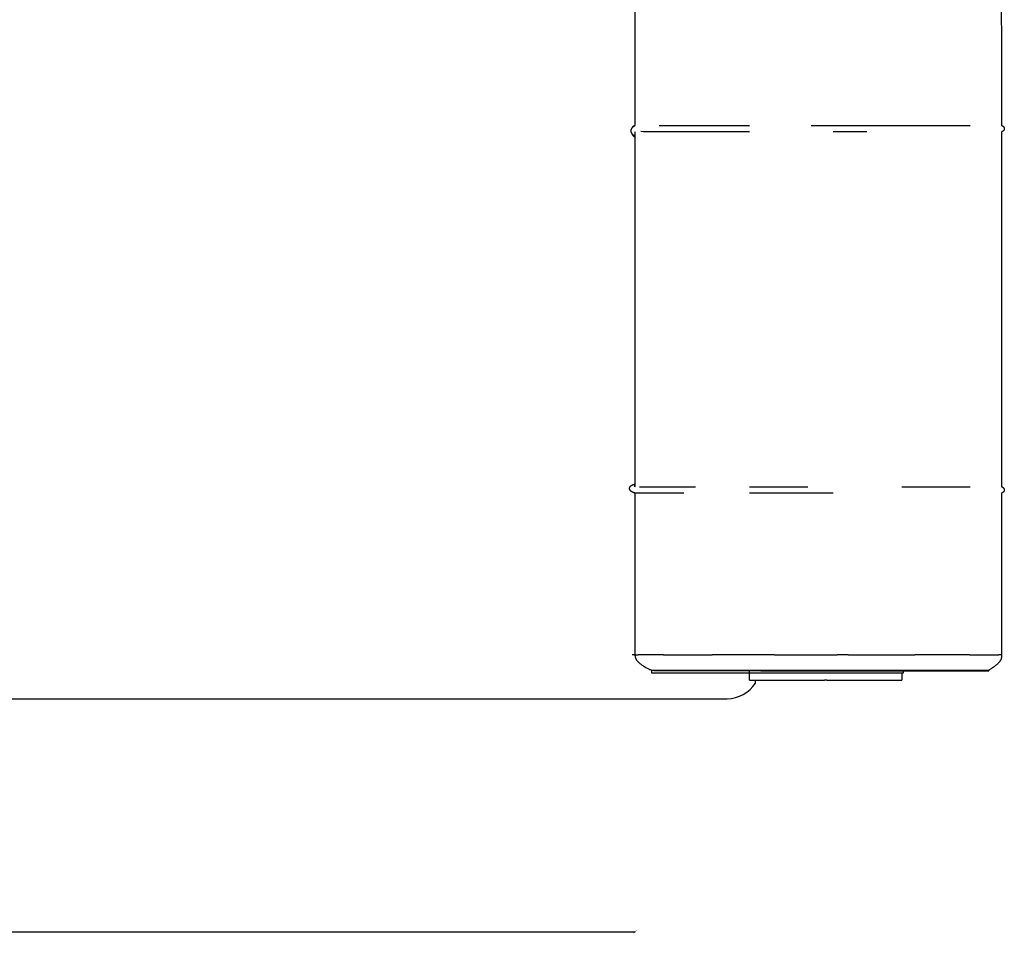
# Model space of a CAD drawing. Units: millimetres. Extents: x 3279 to 3578, y 3125 to 3350.
# Drawn here: x 3376 to 3439, y 3232 to 3291 of the extents above; entities that cross this region are included whole.
import ezdxf

# ---------------------------------------------------------------- set-up
doc = ezdxf.new("R2010")
doc.units = ezdxf.units.MM
doc.header["$MEASUREMENT"] = 0
doc.layers.add('QUOTE', color=3, linetype='Continuous')
doc.layers.add('SUPERFICI - VISIBILE', color=7, linetype='Continuous')
doc.styles.get("Standard").update_dxf_attribs({"font": 'verdana.ttf', "height": 3})
doc.dimstyles.get("Standard").update_dxf_attribs({"dimtxt": 3, "dimasz": 0.18, "dimexe": 0.18, "dimexo": 0.0625, "dimgap": 1, "dimtad": 1, "dimdec": 1, "dimzin": 0, "dimdsep": 46, "dimtxsty": 'Standard', "dimblk": 'ARCHTICK', "dimcen": 0.09, "dimse1": 1, "dimse2": 1, "dimadec": 0, "dimazin": 0, "dimtfac": 1, "dimtdec": 1, "dimtofl": 0, "dimtmove": 0, "dimatfit": 3, "dimfxl": 1, "dimtolj": 1, "dimtzin": 0, "dimarcsym": 0})

# ---------------------------------------------------------------- blocks, each defined once
blk = doc.blocks.new('_ArchTick')
at = {"color": 0, "linetype": 'ByBlock', "const_width": 0.15}
blk.add_lwpolyline([(-0.5, -0.5), (0.5, 0.5)], dxfattribs=at)
blk = doc.blocks.new('*D8')
at = {"layer": 'Defpoints', "color": 0}
for p in [(3439.164, 3345.561), (3300.823, 3272.124), (3439.164, 3272.125)]:
    blk.add_point(p, dxfattribs=at)
at = {"layer": 'QUOTE', "color": 0, "lineweight": -2}
blk.add_line((3300.823, 3345.561), (3439.164, 3345.561), dxfattribs=at)
at = {"layer": 'QUOTE', "color": 0, "lineweight": -2, "xscale": 0.18, "yscale": 0.18, "zscale": 0.18, "rotation": 180}
blk.add_blockref('_ArchTick', (3300.823, 3345.561), dxfattribs=at)
at = {"layer": 'QUOTE', "color": 0, "lineweight": -2, "xscale": 0.18, "yscale": 0.18, "zscale": 0.18}
blk.add_blockref('_ArchTick', (3439.164, 3345.561), dxfattribs=at)
at = {"layer": 'QUOTE', "color": 0, "insert": (3369.993, 3348.13), "char_height": 3, "attachment_point": 5}
blk.add_mtext('\\A1;138.3', dxfattribs=at)
blk = doc.blocks.new('*D10')
at = {"layer": 'Defpoints', "color": 0}
for p in [(3324.561, 3272.135), (3415.426, 3272.135), (3415.426, 3231.782)]:
    blk.add_point(p, dxfattribs=at)
at = {"layer": 'QUOTE', "color": 0, "lineweight": -2}
blk.add_line((3324.561, 3231.782), (3415.426, 3231.782), dxfattribs=at)
at = {"layer": 'QUOTE', "color": 0, "lineweight": -2, "xscale": 0.18, "yscale": 0.18, "zscale": 0.18, "rotation": 180}
blk.add_blockref('_ArchTick', (3324.561, 3231.782), dxfattribs=at)
at = {"layer": 'QUOTE', "color": 0, "lineweight": -2, "xscale": 0.18, "yscale": 0.18, "zscale": 0.18}
blk.add_blockref('_ArchTick', (3415.426, 3231.782), dxfattribs=at)
at = {"layer": 'QUOTE', "color": 0, "insert": (3369.993, 3234.344), "char_height": 3, "attachment_point": 5}
blk.add_mtext('\\A1;90.9', dxfattribs=at)

msp = doc.modelspace()

# ---------------------------------------------------------------- linework, layer by layer
msp.add_arc((3421.369, 3249.107), 2.22, 270.76959, 326.81285)
at = {"layer": 'SUPERFICI - VISIBILE'}
for points in [[(3435.555, 3318.647), (3435.891, 3317.981), (3436.21, 3317.306), (3436.512, 3316.623), (3436.797, 3315.933), (3437.072, 3315.218), (3437.33, 3314.495), (3437.576, 3313.754), (3437.804, 3313.006), (3438.018, 3312.241), (3438.215, 3311.471), (3438.397, 3310.685), (3438.562, 3309.895), (3438.709, 3309.101), (3438.839, 3308.303), (3438.949, 3307.515), (3439.041, 3306.724), (3439.119, 3305.871), (3439.175, 3305.017), (3439.21, 3304.155), (3439.225, 3303.265), (3439.14, 3297.021), (3439.163, 3284.033)], [(3415.426, 3284.03), (3415.434, 3303.089)], [(3415.426, 3283.34), (3415.412, 3283.347), (3415.397, 3283.355), (3415.383, 3283.363), (3415.369, 3283.371), (3415.356, 3283.379), (3415.342, 3283.388), (3415.329, 3283.398), (3415.317, 3283.408), (3415.305, 3283.417), (3415.295, 3283.426), (3415.284, 3283.436), (3415.274, 3283.446), (3415.264, 3283.456), (3415.254, 3283.467), (3415.245, 3283.478), (3415.241, 3283.484), (3415.236, 3283.489), (3415.232, 3283.495), (3415.228, 3283.5), (3415.225, 3283.506), (3415.221, 3283.512), (3415.217, 3283.518), (3415.214, 3283.524), (3415.21, 3283.53), (3415.207, 3283.536), (3415.204, 3283.542), (3415.201, 3283.548), (3415.198, 3283.554), (3415.195, 3283.56), (3415.192, 3283.567), (3415.19, 3283.573), (3415.187, 3283.579), (3415.185, 3283.586), (3415.183, 3283.592), (3415.181, 3283.598), (3415.179, 3283.604), (3415.177, 3283.61), (3415.176, 3283.617), (3415.175, 3283.623), (3415.173, 3283.629), (3415.172, 3283.635), (3415.171, 3283.642), (3415.17, 3283.648), (3415.17, 3283.654), (3415.169, 3283.661), (3415.169, 3283.667), (3415.168, 3283.673), (3415.168, 3283.68), (3415.168, 3283.686), (3415.169, 3283.692), (3415.169, 3283.698), (3415.169, 3283.704), (3415.17, 3283.71), (3415.171, 3283.716), (3415.172, 3283.722), (3415.173, 3283.728), (3415.174, 3283.734), (3415.175, 3283.741), (3415.177, 3283.748), (3415.178, 3283.755), (3415.18, 3283.762), (3415.182, 3283.769), (3415.184, 3283.776), (3415.187, 3283.782), (3415.189, 3283.789), (3415.192, 3283.796), (3415.195, 3283.802), (3415.198, 3283.809), (3415.201, 3283.815), (3415.204, 3283.822), (3415.207, 3283.828), (3415.211, 3283.835), (3415.214, 3283.841), (3415.218, 3283.847), (3415.222, 3283.853), (3415.23, 3283.865), (3415.238, 3283.877), (3415.246, 3283.889), (3415.252, 3283.895), (3415.257, 3283.902), (3415.267, 3283.914), (3415.278, 3283.926), (3415.29, 3283.938), (3415.301, 3283.949), (3415.313, 3283.96), (3415.326, 3283.97), (3415.332, 3283.975), (3415.338, 3283.98), (3415.35, 3283.989), (3415.356, 3283.993), (3415.363, 3283.997), (3415.369, 3284.001), (3415.375, 3284.005), (3415.382, 3284.009), (3415.388, 3284.012), (3415.394, 3284.016), (3415.401, 3284.019), (3415.407, 3284.022), (3415.413, 3284.025), (3415.42, 3284.028), (3415.426, 3284.031), (3415.433, 3284.033), (3415.44, 3284.036)], [(3415.25, 3283.894), (3415.252, 3283.9), (3415.255, 3283.907), (3415.257, 3283.913), (3415.26, 3283.919), (3415.263, 3283.925), (3415.266, 3283.931), (3415.27, 3283.937), (3415.273, 3283.943), (3415.277, 3283.949), (3415.281, 3283.954), (3415.285, 3283.96), (3415.289, 3283.965), (3415.293, 3283.97), (3415.298, 3283.975), (3415.303, 3283.98), (3415.308, 3283.984), (3415.313, 3283.989), (3415.318, 3283.993), (3415.323, 3283.997), (3415.329, 3284.001), (3415.334, 3284.005), (3415.34, 3284.008), (3415.346, 3284.011), (3415.352, 3284.015), (3415.355, 3284.016), (3415.358, 3284.017), (3415.361, 3284.019), (3415.364, 3284.02), (3415.367, 3284.021), (3415.37, 3284.023), (3415.374, 3284.024), (3415.377, 3284.025), (3415.38, 3284.026), (3415.383, 3284.027), (3415.387, 3284.028), (3415.39, 3284.029), (3415.393, 3284.03), (3415.397, 3284.031), (3415.4, 3284.031), (3415.404, 3284.032)], [(3415.375, 3284.023), (3415.37, 3284.021), (3415.366, 3284.018), (3415.361, 3284.016), (3415.356, 3284.014), (3415.352, 3284.011), (3415.347, 3284.008), (3415.342, 3284.005), (3415.338, 3284.002), (3415.334, 3283.999), (3415.329, 3283.996), (3415.325, 3283.993), (3415.321, 3283.989), (3415.317, 3283.985), (3415.313, 3283.982), (3415.309, 3283.978), (3415.305, 3283.974), (3415.301, 3283.97), (3415.298, 3283.966), (3415.294, 3283.962), (3415.29, 3283.958), (3415.287, 3283.953), (3415.284, 3283.949), (3415.28, 3283.945), (3415.277, 3283.94), (3415.274, 3283.935), (3415.271, 3283.931), (3415.269, 3283.926), (3415.266, 3283.921), (3415.263, 3283.916), (3415.261, 3283.911), (3415.259, 3283.906), (3415.257, 3283.901)], [(3415.426, 3283.268), (3415.418, 3283.272), (3415.409, 3283.276), (3415.401, 3283.28), (3415.393, 3283.285), (3415.385, 3283.289), (3415.377, 3283.294), (3415.37, 3283.299), (3415.363, 3283.304), (3415.356, 3283.309), (3415.349, 3283.314), (3415.342, 3283.32), (3415.336, 3283.326), (3415.33, 3283.332), (3415.323, 3283.338), (3415.317, 3283.344), (3415.312, 3283.35), (3415.306, 3283.357), (3415.301, 3283.363), (3415.296, 3283.37), (3415.292, 3283.377), (3415.287, 3283.384), (3415.283, 3283.391), (3415.279, 3283.398), (3415.277, 3283.402), (3415.275, 3283.405), (3415.272, 3283.412), (3415.271, 3283.416), (3415.269, 3283.42), (3415.268, 3283.423), (3415.266, 3283.427), (3415.265, 3283.43), (3415.264, 3283.434), (3415.263, 3283.438), (3415.262, 3283.441), (3415.261, 3283.445), (3415.26, 3283.449), (3415.259, 3283.453), (3415.258, 3283.456), (3415.258, 3283.46), (3415.257, 3283.464)], [(3415.26, 3283.905), (3415.264, 3283.913), (3415.268, 3283.92), (3415.272, 3283.928), (3415.277, 3283.935)], [(3415.375, 3284.023), (3415.378, 3284.024), (3415.382, 3284.025), (3415.385, 3284.026), (3415.388, 3284.027), (3415.391, 3284.028), (3415.394, 3284.029), (3415.397, 3284.03), (3415.401, 3284.031), (3415.404, 3284.032), (3415.407, 3284.033), (3415.41, 3284.033), (3415.413, 3284.034), (3415.416, 3284.034), (3415.42, 3284.035), (3415.423, 3284.035), (3415.426, 3284.035)], [(3415.426, 3284.035), (3415.424, 3284.034)], [(3415.426, 3260.643), (3415.426, 3283.628)], [(3422.843, 3283.627), (3416.163, 3283.625), (3415.977, 3283.632), (3415.787, 3283.642)], [(3416.976, 3284.027), (3420.485, 3284.037)], [(3420.485, 3284.037), (3422.843, 3284.034)], [(3426.837, 3284.034), (3432.856, 3284.034)], [(3430.447, 3283.627), (3428.269, 3283.627)], [(3432.86, 3284.034), (3437.141, 3284.034)], [(3439.163, 3284.033), (3439.168, 3284.033), (3439.172, 3284.032), (3439.176, 3284.032), (3439.18, 3284.031), (3439.185, 3284.03), (3439.189, 3284.029), (3439.193, 3284.028), (3439.197, 3284.027), (3439.202, 3284.025), (3439.206, 3284.024), (3439.21, 3284.022), (3439.215, 3284.021), (3439.219, 3284.019), (3439.223, 3284.017), (3439.227, 3284.015), (3439.231, 3284.013), (3439.236, 3284.01), (3439.24, 3284.008), (3439.244, 3284.006), (3439.248, 3284.003), (3439.252, 3284), (3439.256, 3283.997), (3439.26, 3283.994), (3439.264, 3283.991), (3439.268, 3283.988), (3439.272, 3283.985), (3439.275, 3283.982), (3439.279, 3283.979), (3439.283, 3283.975), (3439.286, 3283.972), (3439.289, 3283.968), (3439.293, 3283.965), (3439.296, 3283.961), (3439.299, 3283.957), (3439.302, 3283.954), (3439.305, 3283.95), (3439.308, 3283.946), (3439.311, 3283.942), (3439.314, 3283.938), (3439.317, 3283.934), (3439.319, 3283.93), (3439.322, 3283.926), (3439.324, 3283.922), (3439.326, 3283.917), (3439.329, 3283.913), (3439.331, 3283.909), (3439.333, 3283.904), (3439.335, 3283.9), (3439.337, 3283.893), (3439.34, 3283.887), (3439.341, 3283.883), (3439.342, 3283.88), (3439.343, 3283.877), (3439.344, 3283.873), (3439.345, 3283.868), (3439.346, 3283.862), (3439.347, 3283.857), (3439.348, 3283.852), (3439.349, 3283.846), (3439.349, 3283.841), (3439.35, 3283.835), (3439.35, 3283.83), (3439.35, 3283.824), (3439.349, 3283.819), (3439.349, 3283.813), (3439.348, 3283.808), (3439.347, 3283.803), (3439.346, 3283.797), (3439.345, 3283.792), (3439.344, 3283.787), (3439.343, 3283.783), (3439.342, 3283.78), (3439.341, 3283.776), (3439.34, 3283.773), (3439.339, 3283.769), (3439.337, 3283.766), (3439.336, 3283.763), (3439.335, 3283.759), (3439.333, 3283.755), (3439.33, 3283.75), (3439.328, 3283.746), (3439.326, 3283.742), (3439.324, 3283.737), (3439.321, 3283.733), (3439.319, 3283.729), (3439.316, 3283.725), (3439.313, 3283.721), (3439.311, 3283.717), (3439.308, 3283.713), (3439.305, 3283.709), (3439.302, 3283.705), (3439.299, 3283.701), (3439.295, 3283.698), (3439.292, 3283.694), (3439.289, 3283.69), (3439.285, 3283.687), (3439.282, 3283.684), (3439.278, 3283.68), (3439.275, 3283.677), (3439.271, 3283.674), (3439.267, 3283.671), (3439.264, 3283.668), (3439.26, 3283.665), (3439.256, 3283.662), (3439.252, 3283.659), (3439.248, 3283.656), (3439.244, 3283.654), (3439.239, 3283.651), (3439.235, 3283.649), (3439.231, 3283.647), (3439.227, 3283.645), (3439.223, 3283.643), (3439.219, 3283.641), (3439.215, 3283.639), (3439.211, 3283.637), (3439.207, 3283.636), (3439.202, 3283.634), (3439.198, 3283.633), (3439.194, 3283.632), (3439.19, 3283.631), (3439.185, 3283.63), (3439.181, 3283.629), (3439.177, 3283.628), (3439.172, 3283.627), (3439.168, 3283.627), (3439.163, 3283.626)], [(3439.163, 3283.626), (3439.164, 3260.621)], [(3415.426, 3260.227), (3415.379, 3260.237), (3415.336, 3260.249), (3415.318, 3260.254), (3415.3, 3260.259), (3415.283, 3260.265), (3415.266, 3260.272), (3415.252, 3260.277), (3415.238, 3260.283), (3415.231, 3260.286), (3415.225, 3260.29), (3415.218, 3260.293), (3415.211, 3260.297), (3415.205, 3260.3), (3415.2, 3260.303), (3415.194, 3260.307), (3415.188, 3260.311), (3415.182, 3260.314), (3415.177, 3260.318), (3415.171, 3260.322), (3415.166, 3260.326), (3415.161, 3260.331), (3415.155, 3260.336), (3415.15, 3260.34), (3415.145, 3260.345), (3415.14, 3260.35), (3415.135, 3260.355), (3415.13, 3260.36), (3415.126, 3260.366), (3415.121, 3260.371), (3415.117, 3260.377), (3415.112, 3260.383), (3415.108, 3260.388), (3415.105, 3260.394), (3415.101, 3260.4), (3415.097, 3260.406), (3415.094, 3260.413), (3415.091, 3260.418), (3415.088, 3260.424), (3415.085, 3260.431), (3415.083, 3260.437), (3415.08, 3260.443), (3415.078, 3260.449), (3415.076, 3260.456), (3415.074, 3260.462), (3415.073, 3260.468), (3415.071, 3260.474), (3415.07, 3260.48), (3415.069, 3260.487), (3415.069, 3260.493), (3415.068, 3260.499), (3415.068, 3260.505), (3415.068, 3260.512), (3415.068, 3260.515), (3415.068, 3260.518), (3415.068, 3260.524), (3415.069, 3260.531), (3415.069, 3260.537), (3415.07, 3260.543), (3415.071, 3260.549), (3415.073, 3260.556), (3415.074, 3260.562), (3415.076, 3260.568), (3415.078, 3260.575), (3415.08, 3260.581), (3415.083, 3260.587), (3415.085, 3260.593), (3415.088, 3260.6), (3415.091, 3260.606), (3415.094, 3260.611), (3415.098, 3260.618), (3415.101, 3260.624), (3415.105, 3260.63), (3415.109, 3260.636), (3415.113, 3260.641), (3415.117, 3260.647), (3415.122, 3260.652), (3415.126, 3260.658), (3415.131, 3260.663), (3415.136, 3260.668), (3415.141, 3260.673), (3415.146, 3260.678), (3415.151, 3260.683), (3415.156, 3260.688), (3415.162, 3260.692), (3415.167, 3260.697), (3415.173, 3260.701), (3415.178, 3260.704), (3415.184, 3260.708), (3415.189, 3260.712), (3415.195, 3260.715), (3415.201, 3260.719), (3415.206, 3260.722), (3415.212, 3260.725), (3415.219, 3260.728), (3415.225, 3260.731), (3415.232, 3260.734), (3415.239, 3260.737), (3415.252, 3260.743), (3415.266, 3260.748), (3415.283, 3260.754), (3415.301, 3260.759), (3415.318, 3260.764), (3415.336, 3260.768), (3415.358, 3260.773), (3415.381, 3260.778), (3415.426, 3260.787)], [(3415.344, 3260.77), (3415.349, 3260.773)], [(3415.349, 3260.773), (3415.35, 3260.774)], [(3415.35, 3260.774), (3415.352, 3260.775)], [(3415.352, 3260.775), (3415.353, 3260.776)], [(3415.353, 3260.776), (3415.355, 3260.776)], [(3415.355, 3260.776), (3415.356, 3260.777)], [(3415.356, 3260.777), (3415.358, 3260.778)], [(3415.358, 3260.778), (3415.359, 3260.779)], [(3415.359, 3260.779), (3415.361, 3260.78)], [(3415.361, 3260.78), (3415.362, 3260.78)], [(3415.362, 3260.78), (3415.364, 3260.781)], [(3415.363, 3260.663), (3415.364, 3260.663)], [(3415.364, 3260.781), (3415.365, 3260.782)], [(3415.364, 3260.663), (3415.365, 3260.662)], [(3415.364, 3260.663), (3415.364, 3260.663)], [(3415.364, 3260.663), (3415.364, 3260.663)], [(3415.365, 3260.662), (3415.364, 3260.662)], [(3415.365, 3260.662), (3415.364, 3260.662)], [(3415.365, 3260.782), (3415.366, 3260.782)], [(3415.365, 3260.662), (3415.366, 3260.662)], [(3415.365, 3260.662), (3415.365, 3260.662)], [(3415.366, 3260.782), (3415.373, 3260.785)], [(3415.366, 3260.662), (3415.367, 3260.661)], [(3415.367, 3260.661), (3415.369, 3260.661)], [(3415.369, 3260.661), (3415.369, 3260.66)], [(3415.369, 3260.66), (3415.371, 3260.66)], [(3415.371, 3260.66), (3415.372, 3260.659)], [(3415.372, 3260.659), (3415.373, 3260.659)], [(3415.373, 3260.657), (3415.372, 3260.658)], [(3415.373, 3260.785), (3415.374, 3260.786)], [(3415.373, 3260.659), (3415.374, 3260.659)], [(3415.374, 3260.656), (3415.373, 3260.657)], [(3415.374, 3260.786), (3415.378, 3260.788)], [(3415.374, 3260.659), (3415.376, 3260.658)], [(3415.375, 3260.655), (3415.374, 3260.656)], [(3415.376, 3260.655), (3415.375, 3260.655)], [(3415.376, 3260.658), (3415.377, 3260.658)], [(3415.377, 3260.653), (3415.376, 3260.655)], [(3415.377, 3260.658), (3415.378, 3260.657)], [(3415.378, 3260.788), (3415.379, 3260.788)], [(3415.378, 3260.657), (3415.379, 3260.657)], [(3415.379, 3260.788), (3415.383, 3260.79)], [(3415.379, 3260.657), (3415.391, 3260.653)], [(3415.383, 3260.79), (3415.384, 3260.79)], [(3415.384, 3260.79), (3415.387, 3260.791)], [(3415.387, 3260.791), (3415.388, 3260.792)], [(3415.388, 3260.792), (3415.392, 3260.793)], [(3415.391, 3260.653), (3415.392, 3260.652)], [(3415.392, 3260.793), (3415.393, 3260.793)], [(3415.392, 3260.652), (3415.405, 3260.648), (3415.417, 3260.645)], [(3415.393, 3260.793), (3415.396, 3260.795)], [(3415.396, 3260.795), (3415.397, 3260.795)], [(3415.397, 3260.795), (3415.4, 3260.796)], [(3415.4, 3260.796), (3415.401, 3260.796)], [(3415.401, 3260.796), (3415.404, 3260.797)], [(3415.404, 3260.797), (3415.405, 3260.798)], [(3415.405, 3260.798), (3415.408, 3260.799)], [(3415.408, 3260.799), (3415.416, 3260.801)], [(3415.416, 3260.801), (3415.419, 3260.802)], [(3415.417, 3260.645), (3415.423, 3260.643)], [(3415.419, 3260.802), (3415.424, 3260.803)], [(3415.423, 3260.643), (3415.426, 3260.643)], [(3415.424, 3260.803), (3415.426, 3260.804)], [(3415.426, 3260.643), (3415.426, 3260.643)], [(3415.703, 3260.613), (3416.906, 3260.625)], [(3416.906, 3260.625), (3419.341, 3260.621)], [(3422.843, 3260.621), (3426.618, 3260.621)], [(3432.715, 3260.621), (3432.87, 3260.621)], [(3432.87, 3260.621), (3437.136, 3260.621)], [(3439.164, 3260.621), (3439.168, 3260.621), (3439.172, 3260.62), (3439.177, 3260.62), (3439.181, 3260.619), (3439.185, 3260.618), (3439.19, 3260.617), (3439.194, 3260.616), (3439.198, 3260.615), (3439.202, 3260.614), (3439.207, 3260.612), (3439.211, 3260.611), (3439.215, 3260.609), (3439.22, 3260.607), (3439.224, 3260.605), (3439.228, 3260.603), (3439.232, 3260.601), (3439.236, 3260.599), (3439.241, 3260.596), (3439.245, 3260.594), (3439.249, 3260.591), (3439.253, 3260.589), (3439.257, 3260.586), (3439.261, 3260.583), (3439.265, 3260.58), (3439.269, 3260.577), (3439.273, 3260.574), (3439.276, 3260.571), (3439.28, 3260.567), (3439.284, 3260.564), (3439.287, 3260.561), (3439.29, 3260.557), (3439.294, 3260.553), (3439.297, 3260.55), (3439.3, 3260.546), (3439.304, 3260.542), (3439.307, 3260.538), (3439.31, 3260.535), (3439.312, 3260.531), (3439.315, 3260.527), (3439.318, 3260.523), (3439.321, 3260.518), (3439.323, 3260.514), (3439.326, 3260.51), (3439.328, 3260.506), (3439.33, 3260.501), (3439.333, 3260.497), (3439.335, 3260.492), (3439.337, 3260.488), (3439.339, 3260.482), (3439.341, 3260.476), (3439.343, 3260.469), (3439.345, 3260.463), (3439.347, 3260.458), (3439.348, 3260.452), (3439.349, 3260.446), (3439.35, 3260.441), (3439.351, 3260.435), (3439.351, 3260.429), (3439.351, 3260.426), (3439.351, 3260.423), (3439.352, 3260.42), (3439.352, 3260.418), (3439.351, 3260.412), (3439.351, 3260.407), (3439.351, 3260.402), (3439.35, 3260.397), (3439.35, 3260.392), (3439.349, 3260.387), (3439.348, 3260.382), (3439.347, 3260.377), (3439.346, 3260.373), (3439.345, 3260.369), (3439.343, 3260.366), (3439.342, 3260.362), (3439.341, 3260.358), (3439.34, 3260.354), (3439.338, 3260.351), (3439.337, 3260.347), (3439.335, 3260.343), (3439.333, 3260.338), (3439.33, 3260.334), (3439.328, 3260.329), (3439.326, 3260.325), (3439.323, 3260.321), (3439.321, 3260.317), (3439.318, 3260.312), (3439.315, 3260.308), (3439.312, 3260.304), (3439.309, 3260.3), (3439.306, 3260.296), (3439.303, 3260.293), (3439.3, 3260.289), (3439.297, 3260.285), (3439.294, 3260.281), (3439.29, 3260.278), (3439.287, 3260.274), (3439.283, 3260.271), (3439.28, 3260.267), (3439.276, 3260.264), (3439.272, 3260.261), (3439.269, 3260.258), (3439.265, 3260.255), (3439.261, 3260.252), (3439.257, 3260.249), (3439.253, 3260.246), (3439.249, 3260.244), (3439.245, 3260.241), (3439.241, 3260.238), (3439.236, 3260.236), (3439.232, 3260.234), (3439.228, 3260.232), (3439.224, 3260.23), (3439.22, 3260.228), (3439.215, 3260.226), (3439.211, 3260.224), (3439.207, 3260.223), (3439.202, 3260.221), (3439.198, 3260.22), (3439.194, 3260.219), (3439.19, 3260.218), (3439.185, 3260.217), (3439.181, 3260.216), (3439.177, 3260.215), (3439.172, 3260.215), (3439.168, 3260.214), (3439.164, 3260.214)], [(3415.416, 3260.215), (3415.41, 3260.216), (3415.404, 3260.217), (3415.397, 3260.218), (3415.391, 3260.219), (3415.385, 3260.221), (3415.379, 3260.223), (3415.373, 3260.225), (3415.367, 3260.227), (3415.361, 3260.23), (3415.355, 3260.233), (3415.349, 3260.236), (3415.343, 3260.239), (3415.338, 3260.242), (3415.332, 3260.245), (3415.327, 3260.249), (3415.322, 3260.253)], [(3415.335, 3260.249), (3415.339, 3260.246), (3415.343, 3260.243), (3415.347, 3260.241), (3415.352, 3260.238), (3415.356, 3260.236), (3415.36, 3260.233), (3415.365, 3260.231), (3415.369, 3260.229), (3415.373, 3260.227), (3415.378, 3260.225), (3415.382, 3260.224), (3415.387, 3260.222), (3415.392, 3260.221), (3415.396, 3260.219), (3415.401, 3260.218), (3415.405, 3260.217)], [(3415.345, 3260.244), (3415.34, 3260.248)], [(3415.426, 3260.214), (3415.421, 3260.214), (3415.416, 3260.215), (3415.41, 3260.216), (3415.405, 3260.217)], [(3415.414, 3260.215), (3415.418, 3260.215), (3415.421, 3260.214)], [(3415.426, 3249.737), (3415.426, 3260.227)], [(3418.594, 3260.213), (3415.65, 3260.204), (3415.603, 3260.205), (3415.58, 3260.206), (3415.557, 3260.207), (3415.536, 3260.209), (3415.516, 3260.211), (3415.496, 3260.214), (3415.475, 3260.217)], [(3428.272, 3260.214), (3422.843, 3260.214)], [(3439.164, 3260.214), (3439.164, 3249.737)], [(3415.426, 3249.737), (3415.241, 3249.737)], [(3415.438, 3249.737), (3415.426, 3249.737)], [(3416.226, 3248.845), (3416.178, 3248.87), (3416.131, 3248.896), (3416.039, 3248.951), (3415.994, 3248.979), (3415.95, 3249.007), (3415.907, 3249.037), (3415.864, 3249.067), (3415.826, 3249.095), (3415.79, 3249.123), (3415.753, 3249.152), (3415.718, 3249.182), (3415.688, 3249.208), (3415.66, 3249.235), (3415.646, 3249.249), (3415.632, 3249.263), (3415.618, 3249.278), (3415.605, 3249.292), (3415.595, 3249.304), (3415.585, 3249.316), (3415.575, 3249.328), (3415.566, 3249.34), (3415.556, 3249.353), (3415.547, 3249.366), (3415.539, 3249.379), (3415.53, 3249.392), (3415.523, 3249.404), (3415.516, 3249.417), (3415.509, 3249.43), (3415.502, 3249.443), (3415.496, 3249.456), (3415.49, 3249.469), (3415.484, 3249.483), (3415.479, 3249.497), (3415.474, 3249.51), (3415.469, 3249.524), (3415.465, 3249.539), (3415.461, 3249.553), (3415.457, 3249.567), (3415.454, 3249.582), (3415.451, 3249.596), (3415.448, 3249.611), (3415.446, 3249.626), (3415.444, 3249.642), (3415.442, 3249.658), (3415.441, 3249.674), (3415.44, 3249.689), (3415.439, 3249.705), (3415.438, 3249.721), (3415.438, 3249.737)], [(3415.438, 3249.737), (3415.629, 3249.737)], [(3415.497, 3249.453), (3415.49, 3249.469), (3415.483, 3249.485), (3415.477, 3249.501), (3415.471, 3249.518), (3415.466, 3249.535), (3415.461, 3249.552), (3415.457, 3249.569), (3415.453, 3249.586), (3415.449, 3249.605), (3415.446, 3249.624), (3415.444, 3249.643), (3415.442, 3249.661), (3415.44, 3249.68), (3415.439, 3249.699), (3415.438, 3249.718), (3415.438, 3249.737)], [(3417.259, 3249.737), (3415.629, 3249.737)], [(3417.259, 3249.737), (3420.411, 3249.737)], [(3424.465, 3249.737), (3420.411, 3249.737)], [(3424.465, 3249.737), (3428.496, 3249.737)], [(3428.5, 3249.737), (3428.496, 3249.737)], [(3428.5, 3249.737), (3428.522, 3249.737)], [(3429.24, 3249.737), (3428.522, 3249.737)], [(3429.24, 3249.737), (3429.254, 3249.737)], [(3429.256, 3249.737), (3429.254, 3249.737)], [(3429.256, 3249.737), (3433.543, 3249.737)], [(3437.104, 3249.737), (3433.543, 3249.737)], [(3437.104, 3249.737), (3438.992, 3249.737)], [(3439.163, 3249.737), (3439.165, 3249.721), (3439.167, 3249.704), (3439.169, 3249.688), (3439.17, 3249.672), (3439.17, 3249.655), (3439.171, 3249.639), (3439.171, 3249.622), (3439.17, 3249.606), (3439.169, 3249.591), (3439.168, 3249.576), (3439.166, 3249.561), (3439.164, 3249.546), (3439.161, 3249.531), (3439.158, 3249.516), (3439.155, 3249.501), (3439.151, 3249.487), (3439.147, 3249.473), (3439.142, 3249.458), (3439.137, 3249.444), (3439.132, 3249.43), (3439.126, 3249.417), (3439.119, 3249.403), (3439.113, 3249.39), (3439.106, 3249.377), (3439.098, 3249.362), (3439.089, 3249.348), (3439.08, 3249.334), (3439.071, 3249.32), (3439.061, 3249.306), (3439.052, 3249.293), (3439.041, 3249.28), (3439.031, 3249.267), (3439.017, 3249.25), (3439.003, 3249.234), (3438.973, 3249.202), (3438.939, 3249.167), (3438.904, 3249.133), (3438.864, 3249.097), (3438.823, 3249.062), (3438.781, 3249.028), (3438.739, 3248.994), (3438.692, 3248.959), (3438.644, 3248.925), (3438.596, 3248.892), (3438.547, 3248.86), (3438.499, 3248.831), (3438.451, 3248.803), (3438.407, 3248.778), (3438.363, 3248.755)], [(3415.498, 3249.452), (3415.494, 3249.459)], [(3415.497, 3249.454), (3415.497, 3249.455)], [(3415.519, 3249.412), (3415.513, 3249.422), (3415.508, 3249.432), (3415.503, 3249.442), (3415.498, 3249.452)], [(3415.516, 3249.416), (3415.515, 3249.419)], [(3415.525, 3249.4), (3415.523, 3249.404)], [(3415.528, 3249.396), (3415.525, 3249.4)], [(3415.528, 3249.396), (3415.527, 3249.397)], [(3415.53, 3249.393), (3415.528, 3249.396)], [(3415.542, 3249.374), (3415.54, 3249.377)], [(3415.607, 3249.29), (3415.606, 3249.291)], [(3415.617, 3249.279), (3415.609, 3249.288)], [(3415.62, 3249.276), (3415.61, 3249.286)], [(3416.52, 3248.719), (3416.506, 3248.723), (3416.492, 3248.727), (3416.476, 3248.733), (3416.461, 3248.738), (3416.425, 3248.752), (3416.39, 3248.767), (3416.35, 3248.784), (3416.31, 3248.803), (3416.226, 3248.845)], [(3416.518, 3248.534), (3416.518, 3248.719)], [(3422.843, 3248.534), (3416.518, 3248.534)], [(3416.524, 3248.718), (3416.52, 3248.719)], [(3438.344, 3248.718), (3416.524, 3248.718)], [(3416.63, 3248.718), (3416.63, 3248.686)], [(3423.575, 3248.686), (3416.63, 3248.686)], [(3422.843, 3248.092), (3422.843, 3248.686)], [(3432.808, 3248.534), (3422.843, 3248.534)], [(3423.575, 3248.686), (3431.906, 3248.686)], [(3431.906, 3248.686), (3438.343, 3248.686)], [(3432.715, 3248.534), (3432.715, 3248.092)], [(3432.808, 3248.686), (3432.808, 3248.534)], [(3438.363, 3248.755), (3438.358, 3248.738), (3438.354, 3248.721), (3438.349, 3248.703), (3438.343, 3248.686)], [(3438.343, 3248.686), (3438.345, 3248.747)], [(3422.843, 3248.092), (3427.703, 3248.092)], [(3423.227, 3247.892), (3423.227, 3248.092)], [(3427.85, 3248.092), (3427.703, 3248.092)], [(3427.85, 3248.092), (3432.714, 3248.092)], [(3369.993, 3246.887), (3421.399, 3246.887)]]:
    msp.add_lwpolyline(points, dxfattribs=at)
msp.add_polyline3d([(3439.164, 3249.737, 0), (3439.164, 3249.737, 0), (3439.164, 3249.737, 0), (3438.992, 3249.737, 0)], dxfattribs=at)

# ---------------------------------------------------------------- dimensions: what is measured, and where the dimension line sits
at = {"layer": 'QUOTE'}
for base, p1, p2, picture, middle in [((3439.164, 3345.561), (3300.823, 3272.124), (3439.164, 3272.125), '*D8', (3369.993, 3348.13)), ((3415.426, 3231.782), (3324.561, 3272.135), (3415.426, 3272.135), '*D10', (3369.993, 3234.344))]:
    dim = msp.add_linear_dim(base=base, p1=p1, p2=p2, dimstyle='Standard', dxfattribs=at)
    dim.commit()
    dim.dimension.update_dxf_attribs({"geometry": picture, "text_midpoint": middle})

doc.saveas('drawing.dxf')
